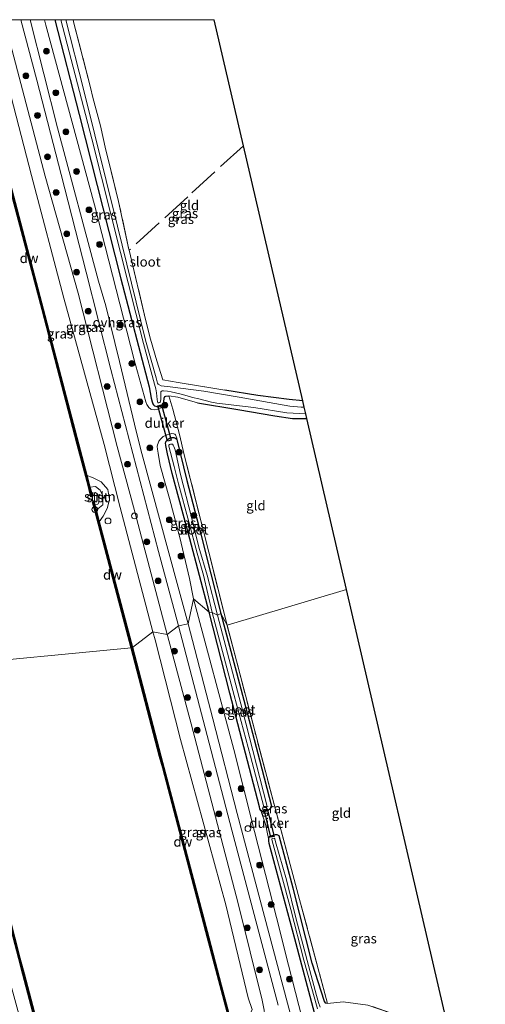
# Model space of a CAD drawing. Units: metres. Extents: x 239999 to 250004, y 472266 to 475000.
# Drawn here: x 241105 to 241225, y 474746 to 475000 of the extents above; entities that cross this region are included whole.
import ezdxf
from ezdxf.enums import TextEntityAlignment as Align

# ---------------------------------------------------------------- set-up
doc = ezdxf.new("R2010")
doc.units = ezdxf.units.M
doc.linetypes.add('IE-TERREINAFSCHEIDING', pattern=[10, 8, -2])
doc.layers.get('0').update_dxf_attribs({"lineweight": 25})
for name, color, linetype, lineweight in [('B-ME-AL-OVERIG-S-B1', 7, 'Continuous', 18), ('B-ME-GC-DAMWAND-GV-B6', 10, 'Continuous', 25), ('B-ME-GC-DAMWAND-L-B1', 10, 'Continuous', 25), ('B-ME-GR-BOOM-S-B1', 93, 'Continuous', 18), ('B-ME-GR-STRUIKEN-GV-B6', 93, 'Continuous', 18), ('B-ME-GW-INSTEEKWATERGANG-L-B1', 10, 'Continuous', 25), ('B-ME-GW-KRUINLIJN-L-B1', 93, 'Continuous', 18), ('B-ME-GW-TEENLIJN-L-B1', 93, 'Continuous', 18), ('B-ME-IE-GRASLAND-GV-B6', 93, 'Continuous', 18), ('B-ME-IE-GRONDWERKLIJN-GROND_INGERICHT-GV-B6', 253, 'Continuous', 18), ('B-ME-IE-HULPGEOMETRIE-L-B1', 53, 'Continuous', 18), ('B-ME-IE-INRICHTINGSELEMENT-S-B1', 253, 'Continuous', 18), ('B-ME-IE-TERREINAFSCHEIDING-RASTERHEKWERK-L-B1', 8, 'IE-TERREINAFSCHEIDING', 18), ('B-ME-KG-KADASTRAAL-OPNAMEDTMGRENS-L-B1', 10, 'Continuous', 25), ('B-ME-KW-DUIKER-GV-B6', 10, 'Continuous', 25), ('B-ME-OB-BEKLEDING-GV-B6', 253, 'Continuous', 18), ('B-ME-OB-WATERLIJN-L-B1', 133, 'OB-WATERLIJN', 18), ('B-ME-OG-WATER-GV-B6', 153, 'Continuous', 18), ('B-ME-VH-VERH_SOORT-ONVERHARD-GV-B6', 8, 'Continuous', 18), ('B-ME-VV-SCHEEPVAARTTEKENS-S-B1', 13, 'Continuous', 18)]:
    doc.layers.add(name, color=color, linetype=linetype, lineweight=lineweight)
doc.styles.add('NLCS-ISO', font='NLCS-ISO.TTF')
doc.linetypes.add('OB-WATERLIJN', pattern='A,10,[32,NLCS.SHX,S=2,R=0,X=0,Y=0],-12', length=22)

# ---------------------------------------------------------------- blocks, each defined once
blk = doc.blocks.new('dtb')
blk.add_circle((0, 0), 0.75)
blk = doc.blocks.new('boom')
blk.add_hatch(color=256).paths.add_polyline_path([(-0.75, 0, 1), (0.75, 0, 1)])
blk.add_circle((0, 0), 0.75)

msp = doc.modelspace()

# ---------------------------------------------------------------- linework, layer by layer
at = {"layer": 'B-ME-GC-DAMWAND-GV-B6'}
for points in [[(241091.4088, 475000, 10.458), (241092.6892, 474995.0232, 10.452), (241101.5214, 474961.3746, 10.5185), (241110.9938, 474925.3741, 10.5014), (241120.079, 474890.6957, 10.5068), (241122.2513, 474882.5482, 10.5023), (241123.0504, 474879.551, 10.5007), (241123.4948, 474877.8843, 10.053), (241123.685, 474877.1708, 10.053), (241123.2949, 474877.0668, 10.053), (241122.6605, 474879.6857, 10.053), (241119.7755, 474890.6154, 10.053), (241110.69, 474925.2943, 10.053), (241101.2177, 474961.2949, 10.053), (241092.3853, 474994.9442, 10.053), (241091.0846, 475000, 10.053), (241091.4088, 475000, 10.458)], [(241124.267, 474874.988, 10.053), (241124.6306, 474873.6035, 10.5051), (241124.7202, 474873.2593, 10.5079), (241125.4268, 474870.5867, 10.5074), (241133.9788, 474838.2389, 10.501), (241133.9863, 474838.2103, 10.156), (241133.6696, 474838.1798, 10.053), (241124.4504, 474872.9594, 10.053), (241123.6698, 474875.7358, 10.053), (241124.0412, 474875.8348, 10.053), (241124.267, 474874.988, 10.053)], [(241160.1842, 474739.0117, 10.471), (241160.3059, 474738.5608, 10.188), (241160.3386, 474738.43, 9.511), (241160.1168, 474738.0218, 10.053), (241159.9389, 474738.6945, 10.053), (241159.8833, 474738.9031, 10.053), (241156.5805, 474751.153, 10.053), (241153.3603, 474763.3878, 10.053), (241152.0195, 474768.698, 10.053), (241150.5692, 474773.9421, 10.053), (241146.6696, 474788.8193, 10.053), (241141.8156, 474807.2263, 10.053), (241141.0198, 474810.1795, 10.053), (241133.6751, 474838.1589, 10.053), (241133.6696, 474838.1798, 10.053), (241133.9863, 474838.2103, 10.156), (241141.3233, 474810.2603, 10.5211), (241142.1157, 474807.3194, 10.5183), (241153.664, 474763.4678, 10.4694), (241156.8841, 474751.2329, 10.4584), (241160.1842, 474739.0117, 10.471)], [(241112.1013, 474729.9173, 10.5134), (241105.745, 474754.0735, 10.5217), (241104.6944, 474758.076, 10.5064), (241104.7038, 474758.0794, 10.5064), (241101.8915, 474768.922, 10.5111), (241101.8175, 474769.2174, 10.053), (241101.7115, 474769.6408, 10.053), (241101.7653, 474769.723, 10.053), (241101.9176, 474770.0041, 10.053), (241102.1861, 474768.9971, 10.053), (241104.9981, 474758.1558, 10.053), (241106.0486, 474754.1534, 10.053), (241112.4049, 474729.9975, 10.053)]]:
    msp.add_polyline3d(points, dxfattribs=at)
at = {"layer": 'B-ME-GC-DAMWAND-L-B1'}
for points in [[(241091.2467, 475000, 10.458), (241092.5372, 474994.9837, 10.452), (241101.3695, 474961.3347, 10.5185), (241110.8419, 474925.3342, 10.5014), (241119.9273, 474890.6555, 10.5068), (241123.5246, 474877.1632, 10.4994)], [(241123.9065, 474875.7307, 10.4986), (241124.2653, 474874.3849, 10.4979), (241124.5517, 474873.2823, 10.508), (241133.8269, 474838.1989, 10.501), (241133.8279, 474838.195, 10.501)], [(241133.8279, 474838.195, 10.501), (241141.1716, 474810.2199, 10.5211), (241141.957, 474807.3048, 10.5184), (241146.8214, 474788.8592, 10.46), (241150.7208, 474773.9829, 10.4706), (241152.1713, 474768.7381, 10.4821), (241153.3978, 474763.8809, 10.4711), (241156.7323, 474751.193, 10.4584), (241160.0313, 474738.9424, 10.4584), (241160.217, 474738.2409, 10.1815)], [(241112.2531, 474729.9574, 10.5134), (241105.8968, 474754.1134, 10.5217), (241104.8462, 474758.1159, 10.5064), (241102.0339, 474768.9583, 10.5111), (241101.8272, 474769.7843, 10.5111)]]:
    msp.add_polyline3d(points, dxfattribs=at)
at = {"layer": 'B-ME-GR-STRUIKEN-GV-B6'}
msp.add_polyline3d([(241125.4268, 474870.5867, 10.5074), (241124.7202, 474873.2593, 10.5079), (241124.6306, 474873.6035, 10.5051), (241126.3874, 474874.9965, 10.5842), (241126.327, 474877.3479, 10.6242), (241125.7053, 474878.7541, 10.6626), (241124.4857, 474879.7593, 10.6148), (241123.0504, 474879.551, 10.5007), (241122.2513, 474882.5482, 10.5023), (241123.7244, 474882.0668, 10.8087), (241125.9762, 474880.9397, 10.7983), (241127.6398, 474878.9877, 10.8421), (241128.0986, 474876.329, 10.8448), (241127.5107, 474874.0213, 10.8085), (241126.431, 474872.0698, 10.7323), (241125.4268, 474870.5867, 10.5074)], dxfattribs=at)
at = {"layer": 'B-ME-GW-INSTEEKWATERGANG-L-B1'}
for points in [[(241114.0203, 475000, 10.8301), (241120.2877, 474975.5847, 10.841), (241131.0145, 474933.2712, 10.8156), (241138.3066, 474905.4168, 10.8757), (241138.8382, 474902.5071, 10.9473), (241139.1185, 474901.5259, 10.9352), (241139.2827, 474901.0483, 10.9292), (241139.4056, 474900.7966, 10.9279), (241139.6471, 474900.5193, 10.9279), (241140.0069, 474900.383, 10.9267), (241140.474, 474900.2878, 10.9255), (241140.8112, 474900.2886, 10.9267), (241141.1631, 474900.3525, 10.9255), (241141.8071, 474900.6357, 10.9207), (241141.9512, 474900.8398, 10.9062), (241142.0247, 474901.0809, 10.8929), (241142.0867, 474901.496, 10.888), (241142.188, 474902.4745, 10.8215), (241142.3612, 474902.8937, 10.8021), (241142.5833, 474902.9683, 10.8021), (241143.3673, 474903.089, 10.8164)], [(241177.903, 474901.812, 10.842), (241174.381, 474902.119, 10.812), (241166.331, 474903.172, 10.778), (241157.781, 474904.543, 10.799)], [(241150.7383, 474901.3061, 10.7774), (241161.186, 474899.592, 10.807), (241170.671, 474897.924, 10.82), (241175.256, 474897.253, 10.824), (241178.97, 474897.214, 10.811)], [(241153.757, 474847.316, 10.699), (241148.7896, 474866.2181, 10.692), (241144.2139, 474883.0493, 10.692), (241143.0633, 474888.1548, 10.6788), (241142.5812, 474890.2815, 10.6656), (241142.5355, 474890.9491, 10.6986), (241142.5754, 474891.1362, 10.7217), (241142.7062, 474891.3942, 10.7316), (241143.0286, 474891.7841, 10.7448), (241143.2909, 474892.002, 10.7861), (241143.5583, 474892.1593, 10.7993), (241143.846, 474892.2711, 10.8026), (241144.1591, 474892.3477, 10.7993), (241144.6442, 474892.3539, 10.8042), (241144.9274, 474892.2536, 10.7993), (241145.1805, 474892.0773, 10.8026), (241145.4086, 474891.8, 10.7877), (241145.5637, 474891.4619, 10.7688), (241148.0629, 474881.3058, 10.6413), (241151.6319, 474867.4092, 10.687), (241156.825, 474846.962, 10.575)], [(241156.825, 474846.962, 10.575), (241162.755, 474824.63, 10.621), (241166.75, 474809.292, 10.687), (241169.863, 474797.3614, 10.765), (241169.537, 474796.6591, 10.778), (241168.9553, 474796.2103, 10.807), (241168.2239, 474795.9791, 10.815), (241167.5738, 474796.0218, 10.79), (241167.0681, 474796.2413, 10.782), (241166.8824, 474796.68, 10.79), (241166.7742, 474797.2118, 10.783), (241159.105, 474826.494, 10.786), (241153.757, 474847.316, 10.699)], [(241184.3109, 474746.513, 10.774), (241183.8515, 474746.6147, 10.7275), (241183.4842, 474747.0503, 10.679), (241180.315, 474756.891, 10.728), (241175.432, 474776.201, 10.836), (241171.836, 474789.718, 10.819), (241171.328, 474789.953, 10.819), (241170.799, 474789.93, 10.823), (241169.306, 474789.552, 10.832), (241169.048, 474789.027, 10.832), (241169.043, 474788.339, 10.827), (241169.135, 474787.855, 10.811), (241175.804, 474763.259, 10.798), (241180.863, 474744.168, 10.794)]]:
    msp.add_polyline3d(points, dxfattribs=at)
at = {"layer": 'B-ME-GW-KRUINLIJN-L-B1'}
for points in [[(241100.9223, 475000, 11.8939), (241101.2097, 474998.9076, 11.8905), (241111.5409, 474959.6585, 11.9418), (241119.9877, 474929.5548, 12.0482), (241130.0435, 474890.0279, 12.0147), (241134.248, 474874.4776, 12.1075), (241142.9321, 474841.6031, 11.9328)], [(241141.9512, 474900.8398, 10.9062), (241141.8917, 474900.5235, 11.0408), (241141.5701, 474900.1855, 11.1195), (241141.3261, 474899.9552, 11.186), (241140.7562, 474899.6574, 11.2586), (241139.8118, 474899.4661, 11.3554), (241139.0334, 474899.542, 11.5321), (241138.7478, 474899.6599, 11.5732), (241138.1946, 474900.1106, 11.6531), (241137.7221, 474900.8654, 11.7221), (241137.4908, 474901.5244, 11.7862), (241134.4284, 474912.3957, 11.9246), (241124.2196, 474952.2686, 11.831), (241111.6837, 474998.6299, 11.8928), (241111.32, 475000, 11.8948)], [(241145.5637, 474891.4619, 10.7688), (241145.4262, 474892.1885, 10.9461), (241145.2276, 474892.8406, 11.0491), (241145.1176, 474893.0242, 11.1092), (241144.942, 474893.1902, 11.1492), (241144.7141, 474893.2816, 11.195), (241144.1359, 474893.3415, 11.205), (241142.9637, 474893.0365, 11.2951), (241141.9657, 474892.5655, 11.4481), (241141.3321, 474891.964, 11.6097), (241140.8256, 474891.3715, 11.6383), (241140.5946, 474890.9243, 11.7098), (241140.473, 474890.4904, 11.7369), (241140.4172, 474890.0261, 11.7326), (241140.4934, 474889.3125, 11.7498), (241140.6097, 474888.3143, 11.7841), (241141.1693, 474885.1188, 11.7612), (241143.5197, 474876.6419, 11.8327), (241146.233, 474866.5981, 11.8513), (241148.6981, 474856.0019, 11.9128), (241149.732, 474850.757, 11.932)], [(241123.0504, 474879.551, 10.5007), (241124.4857, 474879.7593, 10.6148), (241125.7053, 474878.7541, 10.6626), (241126.327, 474877.3479, 10.6242), (241126.3874, 474874.9965, 10.5842), (241124.6306, 474873.6035, 10.5051)], [(241149.732, 474850.757, 11.932), (241160.143, 474811.938, 11.977), (241165.503, 474790.816, 11.982), (241171.175, 474768.681, 11.977), (241174.194, 474756.411, 12.048), (241180.454, 474732.246, 11.944), (241189.122, 474699.472, 12.023), (241197.124, 474669.007, 12.172), (241204.754, 474639.688, 12.147), (241209.712, 474621.686, 12.118), (241213.689, 474607.225, 12.011), (241218.148, 474589.871, 11.87), (241220.4417, 474581.3051, 11.8368), (241222.161, 474574.884, 11.812), (241224.1461, 474568.3703, 11.8549), (241224.9015, 474565.9344, 11.832), (241224.9775, 474565.3519, 11.8397), (241224.7552, 474564.5336, 11.9847), (241223.1886, 474563.9688, 12.2197), (241220.1677, 474563.6855, 12.6647), (241216.1206, 474563.0442, 12.8347), (241215.3053, 474562.7431, 12.7047), (241214.9419, 474562.2622, 12.4447), (241215.2428, 474561.1446, 12.227)], [(241142.9321, 474841.6031, 11.9328), (241142.9973, 474841.3563, 12.0659), (241149.1551, 474818.5813, 12.092), (241161.2337, 474772.2659, 11.9763), (241167.4849, 474747.3888, 12.0075), (241168.0036, 474744.7928, 11.9155), (241168.1079, 474743.0415, 11.8555), (241166.877, 474741.7163, 11.4876), (241164.8886, 474739.8657, 11.4518), (241162.4787, 474739.2713, 11.2924)]]:
    msp.add_polyline3d(points, dxfattribs=at)
at = {"layer": 'B-ME-GW-TEENLIJN-L-B1'}
for points in [[(241139.2792, 474842.2887, 10.8794), (241130.8444, 474874.2865, 10.8627), (241126.702, 474890.5575, 10.9243), (241116.3292, 474928.278, 10.739), (241107.964, 474959.818, 10.8241), (241097.9665, 474998.0712, 10.7388), (241097.4782, 475000, 10.7409)], [(241160.9669, 474739.229, 10.5038), (241161.0468, 474739.8797, 10.6039), (241161.4187, 474740.8035, 10.6897), (241162.3298, 474741.3546, 10.7587), (241162.9564, 474742.1012, 10.7901), (241164.1263, 474743.3286, 10.9062), (241164.8683, 474744.942, 10.8761), (241163.8244, 474747.955, 10.7575), (241158.1182, 474771.912, 10.9671), (241146.3663, 474814.5323, 11.1299), (241139.8284, 474840.2052, 10.8058), (241139.2792, 474842.2887, 10.8794)], [(241169.048, 474789.027, 10.832), (241168.289, 474792.718, 11.001), (241167.0681, 474796.2413, 10.782)]]:
    msp.add_polyline3d(points, dxfattribs=at)
at = {"layer": 'B-ME-IE-GRASLAND-GV-B6'}
for points in [[(241097.4782, 475000, 10.7409), (241097.9665, 474998.0712, 10.7388), (241107.964, 474959.818, 10.8241), (241116.3292, 474928.278, 10.739), (241126.702, 474890.5575, 10.9243), (241130.8444, 474874.2865, 10.8627), (241139.2792, 474842.2887, 10.8794), (241133.9863, 474838.2103, 10.156), (241133.9788, 474838.2389, 10.501), (241125.4268, 474870.5867, 10.5074), (241126.431, 474872.0698, 10.7323), (241127.5107, 474874.0213, 10.8085), (241128.0986, 474876.329, 10.8448), (241127.6398, 474878.9877, 10.8421), (241125.9762, 474880.9397, 10.7983), (241123.7244, 474882.0668, 10.8087), (241122.2513, 474882.5482, 10.5023), (241120.079, 474890.6957, 10.5068), (241110.9938, 474925.3741, 10.5014), (241101.5214, 474961.3746, 10.5185), (241092.6892, 474995.0232, 10.452), (241091.4088, 475000, 10.458), (241097.4782, 475000, 10.7409)], [(241100.9223, 475000, 11.8939), (241101.2097, 474998.9076, 11.8905), (241111.5409, 474959.6585, 11.9418), (241119.9877, 474929.5548, 12.0482), (241130.0435, 474890.0279, 12.0147), (241134.248, 474874.4776, 12.1075), (241142.9321, 474841.6031, 11.9328), (241139.2792, 474842.2887, 10.8794), (241130.8444, 474874.2865, 10.8627), (241126.702, 474890.5575, 10.9243), (241116.3292, 474928.278, 10.739), (241107.964, 474959.818, 10.8241), (241097.9665, 474998.0712, 10.7388), (241097.4782, 475000, 10.7409), (241100.9223, 475000, 11.8939)], [(241105.2544, 475000, 12.1057), (241109.3223, 474984.3966, 12.0902), (241115.6636, 474960.0723, 12.0661), (241122.0636, 474934.9504, 12.0425), (241128.4636, 474909.8285, 12.019), (241140.715, 474862.9347, 12.089), (241145.883, 474843.841, 12.0171), (241142.9321, 474841.6031, 11.9328), (241134.248, 474874.4776, 12.1075), (241130.0435, 474890.0279, 12.0147), (241119.9877, 474929.5548, 12.0482), (241111.5409, 474959.6585, 11.9418), (241101.2097, 474998.9076, 11.8905), (241100.9223, 475000, 11.8939), (241105.2544, 475000, 12.1057)], [(241111.32, 475000, 11.8948), (241111.6837, 474998.6299, 11.8928), (241124.2196, 474952.2686, 11.831), (241134.4284, 474912.3957, 11.9246), (241137.4908, 474901.5244, 11.7862), (241137.7221, 474900.8654, 11.7221), (241138.1946, 474900.1106, 11.6531), (241138.7478, 474899.6599, 11.5732), (241139.0334, 474899.542, 11.5321), (241139.8118, 474899.4661, 11.3554), (241140.7562, 474899.6574, 11.2586), (241141.3261, 474899.9552, 11.186), (241141.5701, 474900.1855, 11.1195), (241141.8917, 474900.5235, 11.0408), (241141.9512, 474900.8398, 10.9062), (241142.0247, 474901.0809, 10.8929), (241142.0867, 474901.496, 10.888), (241142.188, 474902.4745, 10.8215), (241142.3612, 474902.8937, 10.8021), (241142.5833, 474902.9683, 10.8021), (241143.3673, 474903.089, 10.8164), (241144.3817, 474899.6852, 10.9778), (241146.223, 474892.755, 10.9699), (241147.2896, 474888.1942, 10.719), (241153.6547, 474862.826, 10.6887), (241158.4148, 474844.0045, 10.6831), (241156.825, 474846.962, 10.575), (241151.6319, 474867.4092, 10.687), (241148.0629, 474881.3058, 10.6413), (241145.5637, 474891.4619, 10.7688), (241145.4262, 474892.1885, 10.9461), (241145.2276, 474892.8406, 11.0491), (241145.1176, 474893.0242, 11.1092), (241144.942, 474893.1902, 11.1492), (241144.7141, 474893.2816, 11.195), (241144.1359, 474893.3415, 11.205), (241142.9637, 474893.0365, 11.2951), (241141.9657, 474892.5655, 11.4481), (241141.3321, 474891.964, 11.6097), (241140.8256, 474891.3715, 11.6383), (241140.5946, 474890.9243, 11.7098), (241140.473, 474890.4904, 11.7369), (241140.4172, 474890.0261, 11.7326), (241140.4934, 474889.3125, 11.7498), (241140.6097, 474888.3143, 11.7841), (241141.1693, 474885.1188, 11.7612), (241143.5197, 474876.6419, 11.8327), (241146.233, 474866.5981, 11.8513), (241148.6981, 474856.0019, 11.9128), (241149.732, 474850.757, 11.932), (241148.3567, 474844.2928, 12.0171), (241145.8089, 474853.7803, 12.0154), (241136.3879, 474888.2191, 12.032), (241135.0773, 474893.6056, 12.0137), (241130.6815, 474911.8976, 12.011), (241127.1072, 474926.2348, 12.0117), (241125.2456, 474932.647, 12.012), (241114.7135, 474972.123, 12.0619), (241107.6162, 475000, 12.0755), (241111.32, 475000, 11.8948)], [(241114.0203, 475000, 10.8301), (241120.2877, 474975.5847, 10.841), (241131.0145, 474933.2712, 10.8156), (241138.3066, 474905.4168, 10.8757), (241138.8382, 474902.5071, 10.9473), (241139.1185, 474901.5259, 10.9352), (241139.2827, 474901.0483, 10.9292), (241139.4056, 474900.7966, 10.9279), (241139.6471, 474900.5193, 10.9279), (241140.0069, 474900.383, 10.9267), (241140.474, 474900.2878, 10.9255), (241140.8112, 474900.2886, 10.9267), (241141.1631, 474900.3525, 10.9255), (241141.8071, 474900.6357, 10.9207), (241141.9512, 474900.8398, 10.9062), (241141.8917, 474900.5235, 11.0408), (241141.5701, 474900.1855, 11.1195), (241141.3261, 474899.9552, 11.186), (241140.7562, 474899.6574, 11.2586), (241139.8118, 474899.4661, 11.3554), (241139.0334, 474899.542, 11.5321), (241138.7478, 474899.6599, 11.5732), (241138.1946, 474900.1106, 11.6531), (241137.7221, 474900.8654, 11.7221), (241137.4908, 474901.5244, 11.7862), (241134.4284, 474912.3957, 11.9246), (241124.2196, 474952.2686, 11.831), (241111.6837, 474998.6299, 11.8928), (241111.32, 475000, 11.8948), (241114.0203, 475000, 10.8301)], [(241115.5691, 475000, 9.47), (241123.574, 474969.2931, 9.47), (241130.9486, 474939.9925, 9.47), (241136.8894, 474916.5755, 9.59), (241139.6487, 474906.0569, 9.59), (241140.0052, 474904.9006, 9.59), (241140.1744, 474903.8854, 9.59), (241140.4061, 474902.1225, 9.59), (241140.4984, 474901.5871, 9.59), (241140.5444, 474901.3497, 9.59), (241140.6255, 474901.264, 9.59), (241140.8124, 474901.2644, 9.59), (241141.0548, 474901.3307, 9.59), (241141.1757, 474901.4927, 9.59), (241141.2662, 474901.69, 9.59), (241141.2955, 474902.1095, 9.59), (241141.3411, 474904.1358, 9.59), (241141.4973, 474904.308, 9.59), (241141.6943, 474904.3337, 9.59), (241141.9923, 474904.385, 9.59), (241143.0311, 474904.2649, 9.59), (241143.9926, 474904.1109, 9.59), (241146.5361, 474903.5057, 9.59), (241148.7107, 474902.8801, 9.59), (241149.5042, 474902.6836, 9.59), (241151.0783, 474902.2936, 9.59), (241154.3742, 474901.4642, 9.59), (241155.7846, 474901.1948, 9.59), (241165.294, 474900.083, 10.079), (241173.782, 474898.675, 10.079), (241178.681, 474898.459, 10.079), (241178.97, 474897.214, 10.811), (241175.256, 474897.253, 10.824), (241170.671, 474897.924, 10.82), (241161.186, 474899.592, 10.807), (241150.7383, 474901.3061, 10.7774), (241145.708, 474902.755, 10.87), (241143.3673, 474903.089, 10.8164), (241142.5833, 474902.9683, 10.8021), (241142.3612, 474902.8937, 10.8021), (241142.188, 474902.4745, 10.8215), (241142.0867, 474901.496, 10.888), (241142.0247, 474901.0809, 10.8929), (241141.9512, 474900.8398, 10.9062), (241141.8071, 474900.6357, 10.9207), (241141.1631, 474900.3525, 10.9255), (241140.8112, 474900.2886, 10.9267), (241140.474, 474900.2878, 10.9255), (241140.0069, 474900.383, 10.9267), (241139.6471, 474900.5193, 10.9279), (241139.4056, 474900.7966, 10.9279), (241139.2827, 474901.0483, 10.9292), (241139.1185, 474901.5259, 10.9352), (241138.8382, 474902.5071, 10.9473), (241138.3066, 474905.4168, 10.8757), (241131.0145, 474933.2712, 10.8156), (241120.2877, 474975.5847, 10.841), (241114.0203, 475000, 10.8301), (241115.5691, 475000, 9.47)], [(241118.7348, 475000, 10.6301), (241118.925, 474999.088, 10.625), (241123.1812, 474982.5056, 10.6469), (241123.809, 474979.9774, 10.9134), (241125.7584, 474972.6132, 11.0153), (241127.1745, 474966.3852, 11.0506), (241128.4531, 474961.2786, 10.9452), (241130.4348, 474953.1555, 10.7164), (241133.1142, 474940.7958, 10.7356), (241133.1567, 474940.6158, 10.7358), (241137.371, 474922.786, 10.75), (241138.6863, 474917.7031, 10.7416), (241140.3, 474912.0877, 10.7181), (241141.8301, 474907.2017, 10.7788), (241145.7521, 474906.5609, 10.8584), (241154.6911, 474905.0542, 10.7154), (241157.781, 474904.543, 10.799), (241166.331, 474903.172, 10.778), (241174.381, 474902.119, 10.812), (241177.903, 474901.812, 10.842), (241178.279, 474900.192, 10.079), (241177.526, 474900.18, 10.079), (241174.584, 474900.419, 10.079), (241161.549, 474902.764, 10.079), (241152.3688, 474904.3205, 9.603), (241143.6902, 474905.3958, 9.603), (241141.4309, 474905.643, 9.603), (241140.6314, 474906.0907, 9.603), (241140.5044, 474906.3734, 9.603), (241140.0766, 474907.7518, 9.603), (241137.385, 474917.447, 9.5864), (241130.157, 474946.768, 9.47), (241121.358, 474982.14, 9.47), (241116.8216, 475000, 9.47), (241118.7348, 475000, 10.6301)], [(241145.2276, 474892.8406, 11.0491), (241145.4262, 474892.1885, 10.9461), (241145.5637, 474891.4619, 10.7688), (241145.4086, 474891.8, 10.7877), (241145.1805, 474892.0773, 10.8026), (241144.9274, 474892.2536, 10.7993), (241144.6442, 474892.3539, 10.8042), (241144.1591, 474892.3477, 10.7993), (241143.846, 474892.2711, 10.8026), (241143.5583, 474892.1593, 10.7993), (241143.2909, 474892.002, 10.7861), (241143.0286, 474891.7841, 10.7448), (241142.7062, 474891.3942, 10.7316), (241142.5754, 474891.1362, 10.7217), (241142.5355, 474890.9491, 10.6986), (241142.5812, 474890.2815, 10.6656), (241143.0633, 474888.1548, 10.6788), (241144.2139, 474883.0493, 10.692), (241148.7896, 474866.2181, 10.692), (241153.757, 474847.316, 10.699), (241149.732, 474850.757, 11.932), (241148.6981, 474856.0019, 11.9128), (241146.233, 474866.5981, 11.8513), (241143.5197, 474876.6419, 11.8327), (241141.1693, 474885.1188, 11.7612), (241140.6097, 474888.3143, 11.7841), (241140.4934, 474889.3125, 11.7498), (241140.4172, 474890.0261, 11.7326), (241140.473, 474890.4904, 11.7369), (241140.5946, 474890.9243, 11.7098), (241140.8256, 474891.3715, 11.6383), (241141.3321, 474891.964, 11.6097), (241141.9657, 474892.5655, 11.4481), (241142.9637, 474893.0365, 11.2951), (241144.1359, 474893.3415, 11.205), (241144.7141, 474893.2816, 11.195), (241144.942, 474893.1902, 11.1492), (241145.1176, 474893.0242, 11.1092), (241145.2276, 474892.8406, 11.0491)], [(241145.5637, 474891.4619, 10.7688), (241148.0629, 474881.3058, 10.6413), (241151.6319, 474867.4092, 10.687), (241156.825, 474846.962, 10.575), (241155.957, 474846.527, 10.112), (241153.2665, 474856.8829, 10.112), (241151.1099, 474864.0738, 10.112), (241149.2682, 474871.7987, 10.114), (241146.3915, 474882.8214, 10.114), (241144.9753, 474889.1969, 10.114), (241144.6519, 474890.0146, 10.114), (241144.5359, 474890.3297, 10.114), (241144.3049, 474890.5898, 10.114), (241144.0986, 474890.6379, 10.114), (241143.8318, 474890.6372, 10.114), (241143.5168, 474890.5273, 10.114), (241143.3958, 474890.3997, 10.114), (241143.3904, 474890.1389, 10.114), (241144.7553, 474884.8912, 10.114), (241145.9061, 474880.4312, 10.114), (241148.5617, 474870.5964, 10.114), (241150.7219, 474862.5007, 10.112), (241152.3324, 474856.8865, 10.112), (241154.586, 474847.271, 10.112), (241153.757, 474847.316, 10.699), (241148.7896, 474866.2181, 10.692), (241144.2139, 474883.0493, 10.692), (241143.0633, 474888.1548, 10.6788), (241142.5812, 474890.2815, 10.6656), (241142.5355, 474890.9491, 10.6986), (241142.5754, 474891.1362, 10.7217), (241142.7062, 474891.3942, 10.7316), (241143.0286, 474891.7841, 10.7448), (241143.2909, 474892.002, 10.7861), (241143.5583, 474892.1593, 10.7993), (241143.846, 474892.2711, 10.8026), (241144.1591, 474892.3477, 10.7993), (241144.6442, 474892.3539, 10.8042), (241144.9274, 474892.2536, 10.7993), (241145.1805, 474892.0773, 10.8026), (241145.4086, 474891.8, 10.7877), (241145.5637, 474891.4619, 10.7688)], [(241175.1092, 474742.3895, 12.0838), (241168.0746, 474768.9241, 12.0666), (241161.04, 474795.4588, 12.0494), (241154.6983, 474819.8758, 12.0332), (241148.3567, 474844.2928, 12.0171), (241149.732, 474850.757, 11.932), (241160.143, 474811.938, 11.977), (241165.503, 474790.816, 11.982), (241171.175, 474768.681, 11.977), (241174.194, 474756.411, 12.048), (241180.454, 474732.246, 11.944)], [(241180.454, 474732.246, 11.944), (241174.194, 474756.411, 12.048), (241171.175, 474768.681, 11.977), (241165.503, 474790.816, 11.982), (241160.143, 474811.938, 11.977), (241149.732, 474850.757, 11.932), (241153.757, 474847.316, 10.699), (241159.105, 474826.494, 10.786), (241166.7742, 474797.2118, 10.783), (241166.8824, 474796.68, 10.79), (241167.0681, 474796.2413, 10.782), (241168.289, 474792.718, 11.001), (241169.048, 474789.027, 10.832), (241169.043, 474788.339, 10.827), (241169.135, 474787.855, 10.811), (241175.804, 474763.259, 10.798), (241180.863, 474744.168, 10.794)], [(241167.854, 474797.203, 10.112), (241168.143, 474797.024, 10.112), (241168.403, 474797.025, 10.112), (241168.605, 474797.175, 10.112), (241168.618, 474797.479, 10.112), (241168.609, 474797.582, 10.112), (241162.3685, 474822.0649, 10.112), (241155.957, 474846.527, 10.112), (241156.825, 474846.962, 10.575), (241162.755, 474824.63, 10.621), (241166.75, 474809.292, 10.687), (241169.863, 474797.3614, 10.765), (241169.537, 474796.6591, 10.778), (241168.9553, 474796.2103, 10.807), (241168.2239, 474795.9791, 10.815), (241167.5738, 474796.0218, 10.79), (241167.0681, 474796.2413, 10.782), (241166.8824, 474796.68, 10.79), (241166.7742, 474797.2118, 10.783), (241159.105, 474826.494, 10.786), (241153.757, 474847.316, 10.699), (241154.586, 474847.271, 10.112), (241160.224, 474825.906, 10.112), (241164.4001, 474810.2356, 10.112), (241167.854, 474797.203, 10.112)], [(241170.9212, 474796.5158, 10.823), (241177.0594, 474773.3448, 10.852), (241184.3109, 474746.513, 10.774), (241183.8515, 474746.6147, 10.7275), (241183.4842, 474747.0503, 10.679), (241180.315, 474756.891, 10.728), (241175.432, 474776.201, 10.836), (241171.836, 474789.718, 10.819), (241171.328, 474789.953, 10.819), (241170.799, 474789.93, 10.823), (241169.306, 474789.552, 10.832), (241169.048, 474789.027, 10.832), (241168.289, 474792.718, 11.001), (241167.0681, 474796.2413, 10.782), (241167.5738, 474796.0218, 10.79), (241168.2239, 474795.9791, 10.815), (241168.9553, 474796.2103, 10.807), (241169.537, 474796.6591, 10.778), (241169.863, 474797.3614, 10.765), (241166.75, 474809.292, 10.687), (241162.755, 474824.63, 10.621), (241156.825, 474846.962, 10.575), (241158.4148, 474844.0045, 10.6831), (241165.5186, 474816.7515, 10.604), (241170.9212, 474796.5158, 10.823)], [(241168.0036, 474744.7928, 11.9155), (241167.4849, 474747.3888, 12.0075), (241161.2337, 474772.2659, 11.9763), (241149.1551, 474818.5813, 12.092), (241142.9973, 474841.3563, 12.0659), (241142.9321, 474841.6031, 11.9328), (241145.883, 474843.841, 12.0171), (241152.7522, 474817.4984, 12.04), (241159.6214, 474791.1558, 12.063), (241171.5359, 474746.09, 12.0898)], [(241139.2792, 474842.2887, 10.8794), (241139.8284, 474840.2052, 10.8058), (241146.3663, 474814.5323, 11.1299), (241158.1182, 474771.912, 10.9671), (241163.8244, 474747.955, 10.7575), (241164.8683, 474744.942, 10.8761), (241164.1263, 474743.3286, 10.9062), (241162.9564, 474742.1012, 10.7901), (241162.3298, 474741.3546, 10.7587), (241161.4187, 474740.8035, 10.6897), (241161.0468, 474739.8797, 10.6039), (241160.9669, 474739.229, 10.5038), (241160.1842, 474739.0117, 10.471), (241156.8841, 474751.2329, 10.4584), (241153.664, 474763.4678, 10.4694), (241142.1157, 474807.3194, 10.5183), (241141.3233, 474810.2603, 10.5211), (241133.9863, 474838.2103, 10.156), (241139.2792, 474842.2887, 10.8794)], [(241142.9321, 474841.6031, 11.9328), (241142.9973, 474841.3563, 12.0659), (241149.1551, 474818.5813, 12.092), (241161.2337, 474772.2659, 11.9763), (241167.4849, 474747.3888, 12.0075), (241168.0036, 474744.7928, 11.9155), (241168.1079, 474743.0415, 11.8555), (241166.877, 474741.7163, 11.4876), (241164.8886, 474739.8657, 11.4518), (241162.4787, 474739.2713, 11.2924), (241161.0516, 474738.9045, 10.5157), (241160.9669, 474739.229, 10.5038), (241161.0468, 474739.8797, 10.6039), (241161.4187, 474740.8035, 10.6897), (241162.3298, 474741.3546, 10.7587), (241162.9564, 474742.1012, 10.7901), (241164.1263, 474743.3286, 10.9062), (241164.8683, 474744.942, 10.8761), (241163.8244, 474747.955, 10.7575), (241158.1182, 474771.912, 10.9671), (241146.3663, 474814.5323, 11.1299), (241139.8284, 474840.2052, 10.8058), (241139.2792, 474842.2887, 10.8794), (241142.9321, 474841.6031, 11.9328)], [(241180.863, 474744.168, 10.794), (241175.804, 474763.259, 10.798), (241169.135, 474787.855, 10.811), (241169.043, 474788.339, 10.827), (241169.048, 474789.027, 10.832), (241169.306, 474789.552, 10.832), (241170.799, 474789.93, 10.823), (241171.328, 474789.953, 10.819), (241171.836, 474789.718, 10.819)], [(241171.836, 474789.718, 10.819), (241175.432, 474776.201, 10.836), (241180.315, 474756.891, 10.728), (241183.4842, 474747.0503, 10.679), (241183.8515, 474746.6147, 10.7275), (241184.3109, 474746.513, 10.774), (241188.323, 474746.9058, 10.7794), (241194.716, 474746.108, 10.923)], [(241182.4085, 474745.5681, 10.112), (241182.0104, 474746.7937, 10.112), (241181.42, 474748.546, 10.112), (241176.249, 474768.253, 10.112), (241173.727, 474778.374, 10.112), (241170.9214, 474788.1506, 10.112), (241170.6724, 474788.9072, 10.112), (241170.52, 474789.075, 10.112), (241170.104, 474789.053, 10.112), (241169.979, 474788.949, 10.112), (241169.962, 474788.745, 10.112), (241170.005, 474788.48, 10.112), (241170.021, 474788.382, 10.112), (241174.8764, 474770.7004, 10.112), (241178.2279, 474757.6911, 10.112), (241181.0509, 474747.5933, 10.112), (241181.7212, 474745.1394, 10.112)], [(241108.6323, 474729.3133, 11.1753), (241102.0003, 474753.8294, 11.1384), (241101.4502, 474756.878, 11.0545), (241100.7871, 474769.2026, 11.0545), (241101.6935, 474769.4295, 10.5111), (241101.6401, 474769.6914, 9.5439), (241101.7653, 474769.723, 10.053), (241101.7115, 474769.6408, 10.053), (241101.8175, 474769.2174, 10.053), (241101.8915, 474768.922, 10.5111), (241104.7038, 474758.0794, 10.5064), (241104.6944, 474758.076, 10.5064), (241105.745, 474754.0735, 10.5217), (241112.1013, 474729.9173, 10.5134)]]:
    msp.add_polyline3d(points, dxfattribs=at)
at = {"layer": 'B-ME-IE-GRONDWERKLIJN-GROND_INGERICHT-GV-B6'}
for points in [[(241155.1084, 475000, 11.2967), (241162.645, 474967.536, 11.528), (241177.903, 474901.812, 10.842), (241174.381, 474902.119, 10.812), (241166.331, 474903.172, 10.778), (241157.781, 474904.543, 10.799), (241154.6911, 474905.0542, 10.7154), (241145.7521, 474906.5609, 10.8584), (241141.8301, 474907.2017, 10.7788), (241140.3, 474912.0877, 10.7181), (241138.6863, 474917.7031, 10.7416), (241137.371, 474922.786, 10.75), (241133.1567, 474940.6158, 10.7358), (241133.1142, 474940.7958, 10.7356), (241130.4348, 474953.1555, 10.7164), (241128.4531, 474961.2786, 10.9452), (241127.1745, 474966.3852, 11.0506), (241125.7584, 474972.6132, 11.0153), (241123.809, 474979.9774, 10.9134), (241123.1812, 474982.5056, 10.6469), (241118.925, 474999.088, 10.625), (241118.7348, 475000, 10.6301), (241155.1084, 475000, 11.2967)], [(241189.183, 474853.223, 10.691), (241158.4148, 474844.0045, 10.6831), (241153.6547, 474862.826, 10.6887), (241147.2896, 474888.1942, 10.719), (241146.223, 474892.755, 10.9699), (241144.3817, 474899.6852, 10.9778), (241143.3673, 474903.089, 10.8164), (241145.708, 474902.755, 10.87), (241150.7383, 474901.3061, 10.7774), (241161.186, 474899.592, 10.807), (241170.671, 474897.924, 10.82), (241175.256, 474897.253, 10.824), (241178.97, 474897.214, 10.811), (241189.183, 474853.223, 10.691)], [(241189.183, 474853.223, 10.691), (241215.594, 474739.454, 10.971), (241216.053, 474738.925, 10.999), (241203.466, 474743.091, 10.981), (241194.716, 474746.108, 10.923), (241188.323, 474746.9058, 10.7794), (241184.3109, 474746.513, 10.774), (241177.0594, 474773.3448, 10.852), (241170.9212, 474796.5158, 10.823), (241165.5186, 474816.7515, 10.604), (241158.4148, 474844.0045, 10.6831), (241189.183, 474853.223, 10.691)]]:
    msp.add_polyline3d(points, dxfattribs=at)
at = {"layer": 'B-ME-IE-HULPGEOMETRIE-L-B1'}
msp.add_polyline3d([(240994.964, 474811.074, 10.765), (241066.556, 474825.757, 12.279), (241069.437, 474829.652, 12.586), (241072.908, 474830.341, 12.453), (241075.9866, 474831.6979, 12.3071), (241077.2432, 474831.7089, 12.2852), (241078.8137, 474832.5739, 11.949), (241081.5681, 474832.3884, 10.963), (241084.8726, 474833.4786, 10.156), (241085.1892, 474833.5091, 10.053), (241133.6696, 474838.1798, 10.053), (241133.9865, 474838.2096, 10.156), (241139.2792, 474842.2887, 10.879), (241142.9321, 474841.6031, 11.9332), (241145.883, 474843.841, 12.0171), (241148.3567, 474844.2928, 12.0171), (241149.732, 474850.757, 11.932), (241153.757, 474847.316, 10.699), (241154.586, 474847.271, 10.112), (241155.957, 474846.527, 10.112), (241156.825, 474846.962, 10.575), (241158.4148, 474844.0045, 10.6831), (241189.183, 474853.223, 10.691)], dxfattribs=at)
at = {"layer": 'B-ME-IE-TERREINAFSCHEIDING-RASTERHEKWERK-L-B1'}
for points in [[(241157.781, 474904.543, 10.799), (241154.6911, 474905.0542, 10.7154), (241145.7521, 474906.5609, 10.8584), (241141.8301, 474907.2017, 10.7788), (241140.3, 474912.0877, 10.7181), (241138.6863, 474917.7031, 10.7416), (241137.371, 474922.786, 10.75), (241133.1567, 474940.6158, 10.7358), (241133.1142, 474940.7958, 10.7356), (241130.4348, 474953.1555, 10.7164), (241128.4531, 474961.2786, 10.9452), (241127.1745, 474966.3852, 11.0506), (241125.7584, 474972.6132, 11.0153), (241123.809, 474979.9774, 10.9134), (241123.1812, 474982.5056, 10.6469), (241118.925, 474999.088, 10.625), (241118.7348, 475000, 10.6301)], [(241162.645, 474967.536, 11.528), (241148.24, 474954.377, 11.296), (241133.1567, 474940.6158, 10.7358)], [(241158.4148, 474844.0045, 10.6831), (241153.6547, 474862.826, 10.6887), (241147.2896, 474888.1942, 10.719), (241146.223, 474892.755, 10.9699), (241144.3817, 474899.6852, 10.9778), (241143.3673, 474903.089, 10.8164)], [(241150.7383, 474901.3061, 10.7774), (241145.708, 474902.755, 10.87), (241143.3673, 474903.089, 10.8164)], [(241184.3109, 474746.513, 10.774), (241177.0594, 474773.3448, 10.852), (241170.9212, 474796.5158, 10.823), (241165.5186, 474816.7515, 10.604), (241158.4148, 474844.0045, 10.6831)], [(241216.053, 474738.925, 10.999), (241203.466, 474743.091, 10.981), (241194.716, 474746.108, 10.923), (241188.323, 474746.9058, 10.7794), (241184.3109, 474746.513, 10.774)]]:
    msp.add_polyline3d(points, dxfattribs=at)
at = {"layer": 'B-ME-KG-KADASTRAAL-OPNAMEDTMGRENS-L-B1'}
for points in [[(241189.183, 474853.223, 10.691), (241178.97, 474897.214, 10.811), (241178.681, 474898.459, 10.079), (241178.279, 474900.192, 10.079), (241177.903, 474901.812, 10.842), (241162.645, 474967.536, 11.528), (241155.1084, 475000, 11.2967)], [(241215.594, 474739.454, 10.971), (241189.183, 474853.223, 10.691)]]:
    msp.add_polyline3d(points, dxfattribs=at)
at = {"layer": 'B-ME-KW-DUIKER-GV-B6'}
for points in [[(241143.9508, 474891.6417, 10.6959), (241143.0015, 474891.3865, 10.6959), (241140.5417, 474900.5379, 10.6959), (241141.4911, 474900.7931, 10.6959), (241143.9508, 474891.6417, 10.6959)], [(241170.5367, 474789.5282, 10.4997), (241169.723, 474789.3252, 10.4998), (241167.9405, 474796.4686, 10.5084), (241168.7542, 474796.6717, 10.5082), (241170.5367, 474789.5282, 10.4997)]]:
    msp.add_polyline3d(points, dxfattribs=at)
at = {"layer": 'B-ME-OB-BEKLEDING-GV-B6'}
msp.add_polyline3d([(241124.6306, 474873.6035, 10.5051), (241124.267, 474874.988, 10.053), (241125.0551, 474875.1856, 10.053), (241125.451, 474875.742, 10.053), (241125.2509, 474877.0742, 10.053), (241125.0167, 474877.7242, 10.053), (241124.5091, 474878.1993, 10.053), (241123.4948, 474877.8843, 10.053), (241123.0504, 474879.551, 10.5007), (241124.4857, 474879.7593, 10.6148), (241125.7053, 474878.7541, 10.6626), (241126.327, 474877.3479, 10.6242), (241126.3874, 474874.9965, 10.5842), (241124.6306, 474873.6035, 10.5051)], dxfattribs=at)
at = {"layer": 'B-ME-OB-WATERLIJN-L-B1'}
for points in [[(241091.0846, 475000, 10.053), (241092.3853, 474994.9442, 10.053), (241101.2177, 474961.2949, 10.053), (241110.69, 474925.2943, 10.053), (241119.7755, 474890.6154, 10.053), (241122.6605, 474879.6857, 10.053), (241123.2949, 474877.0668, 10.053), (241123.685, 474877.1708, 10.053), (241123.4948, 474877.8843, 10.053), (241124.5091, 474878.1993, 10.053), (241125.0167, 474877.7242, 10.053), (241125.2509, 474877.0742, 10.053), (241125.451, 474875.742, 10.053), (241125.0551, 474875.1856, 10.053), (241124.267, 474874.988, 10.053), (241124.0412, 474875.8348, 10.053), (241123.6698, 474875.7358, 10.053), (241124.4504, 474872.9594, 10.053), (241133.6696, 474838.1798, 10.053)], [(241133.6696, 474838.1798, 10.053), (241133.6751, 474838.1589, 10.053), (241141.0198, 474810.1795, 10.053), (241141.8156, 474807.2263, 10.053), (241146.6696, 474788.8193, 10.053), (241150.5692, 474773.9421, 10.053), (241152.0195, 474768.698, 10.053), (241153.3603, 474763.3878, 10.053), (241156.5805, 474751.153, 10.053), (241159.8833, 474738.9031, 10.053)], [(241112.4049, 474729.9975, 10.053), (241106.0486, 474754.1534, 10.053), (241104.9981, 474758.1558, 10.053), (241102.1861, 474768.9971, 10.053), (241101.9176, 474770.0041, 10.053), (241101.8221, 474770.3623, 10.053), (241101.6015, 474771.3315, 10.053), (241095.8966, 474792.8731, 10.053), (241093.0551, 474803.707, 10.053), (241086.9936, 474826.6146, 10.053), (241085.1892, 474833.5091, 10.053)]]:
    msp.add_polyline3d(points, dxfattribs=at)
at = {"layer": 'B-ME-OG-WATER-GV-B6'}
for points in [[(241116.8216, 475000, 9.47), (241121.358, 474982.14, 9.47), (241130.157, 474946.768, 9.47), (241137.385, 474917.447, 9.5864), (241140.0766, 474907.7518, 9.603), (241140.5044, 474906.3734, 9.603), (241140.6314, 474906.0907, 9.603), (241141.4309, 474905.643, 9.603), (241143.6902, 474905.3958, 9.603), (241152.3688, 474904.3205, 9.603), (241161.549, 474902.764, 10.079), (241174.584, 474900.419, 10.079), (241177.526, 474900.18, 10.079), (241178.279, 474900.192, 10.079), (241178.681, 474898.459, 10.079), (241173.782, 474898.675, 10.079), (241165.294, 474900.083, 10.079), (241155.7846, 474901.1948, 9.59), (241154.3742, 474901.4642, 9.59), (241151.0783, 474902.2936, 9.59), (241149.5042, 474902.6836, 9.59), (241148.7107, 474902.8801, 9.59), (241146.5361, 474903.5057, 9.59), (241143.9926, 474904.1109, 9.59), (241143.0311, 474904.2649, 9.59), (241141.9923, 474904.385, 9.59), (241141.6943, 474904.3337, 9.59), (241141.4973, 474904.308, 9.59), (241141.3411, 474904.1358, 9.59), (241141.2955, 474902.1095, 9.59), (241141.2662, 474901.69, 9.59), (241141.1757, 474901.4927, 9.59), (241141.0548, 474901.3307, 9.59), (241140.8124, 474901.2644, 9.59), (241140.6255, 474901.264, 9.59), (241140.5444, 474901.3497, 9.59), (241140.4984, 474901.5871, 9.59), (241140.4061, 474902.1225, 9.59), (241140.1744, 474903.8854, 9.59), (241140.0052, 474904.9006, 9.59), (241139.6487, 474906.0569, 9.59), (241136.8894, 474916.5755, 9.59), (241130.9486, 474939.9925, 9.47), (241123.574, 474969.2931, 9.47), (241115.5691, 475000, 9.47), (241116.8216, 475000, 9.47)], [(241101.2177, 474961.2949, 10.053), (241110.69, 474925.2943, 10.053), (241119.7755, 474890.6154, 10.053), (241122.6605, 474879.6857, 10.053), (241123.2949, 474877.0668, 10.053), (241123.685, 474877.1708, 10.053), (241123.4948, 474877.8843, 10.053), (241124.5091, 474878.1993, 10.053), (241125.0167, 474877.7242, 10.053), (241125.2509, 474877.0742, 10.053), (241125.451, 474875.742, 10.053), (241125.0551, 474875.1856, 10.053), (241124.267, 474874.988, 10.053), (241124.0412, 474875.8348, 10.053), (241123.6698, 474875.7358, 10.053), (241124.4504, 474872.9594, 10.053), (241133.6696, 474838.1798, 10.053), (241085.1892, 474833.5091, 10.053)], [(241153.2665, 474856.8829, 10.112), (241155.957, 474846.527, 10.112), (241154.586, 474847.271, 10.112), (241152.3324, 474856.8865, 10.112), (241150.7219, 474862.5007, 10.112), (241148.5617, 474870.5964, 10.114), (241145.9061, 474880.4312, 10.114), (241144.7553, 474884.8912, 10.114), (241143.3904, 474890.1389, 10.114), (241143.3958, 474890.3997, 10.114), (241143.5168, 474890.5273, 10.114), (241143.8318, 474890.6372, 10.114), (241144.0986, 474890.6379, 10.114), (241144.3049, 474890.5898, 10.114), (241144.5359, 474890.3297, 10.114), (241144.6519, 474890.0146, 10.114), (241144.9753, 474889.1969, 10.114), (241146.3915, 474882.8214, 10.114), (241149.2682, 474871.7987, 10.114), (241151.1099, 474864.0738, 10.112), (241153.2665, 474856.8829, 10.112)], [(241168.403, 474797.025, 10.112), (241168.143, 474797.024, 10.112), (241167.854, 474797.203, 10.112), (241164.4001, 474810.2356, 10.112), (241160.224, 474825.906, 10.112), (241154.586, 474847.271, 10.112), (241155.957, 474846.527, 10.112), (241162.3685, 474822.0649, 10.112), (241168.609, 474797.582, 10.112), (241168.618, 474797.479, 10.112), (241168.605, 474797.175, 10.112), (241168.403, 474797.025, 10.112)], [(241112.4049, 474729.9975, 10.053), (241106.0486, 474754.1534, 10.053), (241104.9981, 474758.1558, 10.053), (241102.1861, 474768.9971, 10.053), (241101.9176, 474770.0041, 10.053), (241101.8221, 474770.3623, 10.053), (241101.6015, 474771.3315, 10.053), (241095.8966, 474792.8731, 10.053), (241093.0551, 474803.707, 10.053), (241086.9936, 474826.6146, 10.053), (241085.1892, 474833.5091, 10.053), (241133.6696, 474838.1798, 10.053), (241133.6751, 474838.1589, 10.053), (241141.0198, 474810.1795, 10.053), (241141.8156, 474807.2263, 10.053), (241146.6696, 474788.8193, 10.053), (241150.5692, 474773.9421, 10.053), (241152.0195, 474768.698, 10.053), (241153.3603, 474763.3878, 10.053), (241156.5805, 474751.153, 10.053), (241159.8833, 474738.9031, 10.053)], [(241181.7212, 474745.1394, 10.112), (241181.0509, 474747.5933, 10.112), (241178.2279, 474757.6911, 10.112), (241174.8764, 474770.7004, 10.112), (241170.021, 474788.382, 10.112), (241170.005, 474788.48, 10.112), (241169.962, 474788.745, 10.112), (241169.979, 474788.949, 10.112), (241170.104, 474789.053, 10.112), (241170.52, 474789.075, 10.112), (241170.6724, 474788.9072, 10.112), (241170.9214, 474788.1506, 10.112), (241173.727, 474778.374, 10.112), (241176.249, 474768.253, 10.112), (241181.42, 474748.546, 10.112), (241182.0104, 474746.7937, 10.112), (241182.4085, 474745.5681, 10.112)]]:
    msp.add_polyline3d(points, dxfattribs=at)
at = {"layer": 'B-ME-VH-VERH_SOORT-ONVERHARD-GV-B6'}
for points in [[(241107.6162, 475000, 12.0755), (241114.7135, 474972.123, 12.0619), (241125.2456, 474932.647, 12.012), (241127.1072, 474926.2348, 12.0117), (241130.6815, 474911.8976, 12.011), (241135.0773, 474893.6056, 12.0137), (241136.3879, 474888.2191, 12.032), (241145.8089, 474853.7803, 12.0154), (241148.3567, 474844.2928, 12.0171), (241145.883, 474843.841, 12.0171), (241140.715, 474862.9347, 12.089), (241128.4636, 474909.8285, 12.019), (241122.0636, 474934.9504, 12.0425), (241115.6636, 474960.0723, 12.0661), (241109.3223, 474984.3966, 12.0902), (241105.2544, 475000, 12.1057), (241107.6162, 475000, 12.0755)], [(241171.5359, 474746.09, 12.0898), (241159.6214, 474791.1558, 12.063), (241152.7522, 474817.4984, 12.04), (241145.883, 474843.841, 12.0171), (241148.3567, 474844.2928, 12.0171), (241154.6983, 474819.8758, 12.0332), (241161.04, 474795.4588, 12.0494), (241168.0746, 474768.9241, 12.0666), (241175.1092, 474742.3895, 12.0838)]]:
    msp.add_polyline3d(points, dxfattribs=at)

# ---------------------------------------------------------------- block references
at = {"layer": 'B-ME-AL-OVERIG-S-B1', "rotation": 90}
msp.add_blockref('dtb', (241163.7756, 474791.5623, 12.093), dxfattribs=at)
at = {"layer": 'B-ME-GR-BOOM-S-B1', "rotation": 90}
for p in [(241111.8229, 474991.8746, 12.0583), (241106.546, 474985.5509, 12.1966), (241114.2542, 474981.1914, 12.0606), (241109.517, 474975.3502, 12.1665), (241116.8679, 474971.1029, 12.0675), (241112.1101, 474964.6781, 12.1571), (241119.6022, 474960.9015, 12.049), (241114.3249, 474955.4952, 12.0024), (241122.8026, 474950.9984, 12.0144), (241117.0607, 474944.8271, 12.1251), (241125.5408, 474942.1057, 11.9266), (241119.6074, 474934.9485, 12.1159), (241122.6002, 474924.8785, 12.0059), (241130.8989, 474921.3753, 12.0145), (241133.8428, 474911.3957, 12.0074), (241127.4718, 474905.4948, 12.1607), (241135.9326, 474901.5181, 11.9635), (241142.3657, 474900.6839, 11.0722), (241130.233, 474895.3301, 12.1054), (241138.487, 474889.6539, 11.9312), (241146.0378, 474888.5687, 10.7623), (241132.7336, 474885.4385, 12.1637), (241141.4107, 474880.0896, 12.019), (241149.8338, 474872.2719, 10.7762), (241143.5052, 474871.1529, 12.0121), (241137.7141, 474865.4497, 12.1272), (241146.5062, 474861.7869, 12.086), (241140.6101, 474855.4036, 12.0588), (241144.8344, 474837.2922, 12.1534), (241148.2081, 474825.3423, 12.1723), (241156.953, 474821.8976, 12.0706), (241150.7098, 474816.9265, 12.1179), (241153.6237, 474805.6824, 12.1534), (241161.9987, 474801.8614, 12.1227), (241156.2883, 474795.3509, 12.0967), (241166.7925, 474782.1889, 12.1463), (241169.756, 474771.9844, 12.1416), (241163.6165, 474766.0263, 12.1416), (241166.7903, 474755.1942, 12.1723), (241174.4576, 474752.816, 12.0943)]:
    msp.add_blockref('boom', p, dxfattribs=at)
at = {"layer": 'B-ME-IE-INRICHTINGSELEMENT-S-B1', "rotation": 90}
msp.add_blockref('dtb', (241124.2932, 474873.7872, 10.396), dxfattribs=at)
at = {"layer": 'B-ME-VV-SCHEEPVAARTTEKENS-S-B1', "rotation": 90}
for p in [(241134.51, 474872.1287, 11.9846), (241127.6997, 474870.8369, 10.75)]:
    msp.add_blockref('dtb', p, dxfattribs=at)

# ---------------------------------------------------------------- texts
at = {"layer": 'B-ME-GC-DAMWAND-GV-B6', "ltscale": 0.2, "style": 'NLCS-ISO'}
for p in [(241107.3637, 474938.5376), (241128.8468, 474857.0086), (241147.0019, 474788.1656)]:
    msp.add_text('dw', height=2.5, dxfattribs=at).set_placement(p, align=Align.MIDDLE_CENTER)
at = {"layer": 'B-ME-GC-DAMWAND-L-B1', "ltscale": 0.2, "style": 'NLCS-ISO'}
for p in [(241107.3555, 474938.5737), (241128.8664, 474856.9627), (241146.9918, 474788.2097)]:
    msp.add_text('dw', height=2.5, dxfattribs=at).set_placement(p, align=Align.MIDDLE_CENTER)
at = {"layer": 'B-ME-GR-STRUIKEN-GV-B6', "ltscale": 0.2, "style": 'NLCS-ISO'}
msp.add_text('strkn', height=2.5, dxfattribs=at).set_placement((241125.6004, 474877.1256), align=Align.MIDDLE_CENTER)
at = {"layer": 'B-ME-IE-GRASLAND-GV-B6', "ltscale": 0.2, "style": 'NLCS-ISO'}
for p in [(241126.6356, 474949.733), (241146.4952, 474948.607), (241147.5503, 474950.09), (241120.2051, 474920.8016), (241123.4027, 474920.8016), (241133.0155, 474922.0023), (241115.344, 474919.1051), (241147.0871, 474870.3287), (241149.6802, 474869.4404), (241161.81, 474821.6475), (241170.5679, 474796.7375), (241149.4273, 474790.6502), (241153.6935, 474790.5966), (241193.618, 474763.2535)]:
    msp.add_text('gras', height=2.5, dxfattribs=at).set_placement(p, align=Align.MIDDLE_CENTER)
at = {"layer": 'B-ME-IE-GRONDWERKLIJN-GROND_INGERICHT-GV-B6', "ltscale": 0.2, "style": 'NLCS-ISO'}
for p in [(241148.6955, 474952.1665), (241165.8446, 474874.8167), (241187.874, 474795.6129)]:
    msp.add_text('gld', height=2.5, dxfattribs=at).set_placement(p, align=Align.MIDDLE_CENTER)
at = {"layer": 'B-ME-KW-DUIKER-GV-B6', "ltscale": 0.2, "style": 'NLCS-ISO'}
for p in [(241142.2463, 474896.0898), (241169.2386, 474792.9984)]:
    msp.add_text('duiker', height=2.5, dxfattribs=at).set_placement(p, align=Align.MIDDLE_CENTER)
at = {"layer": 'B-ME-OB-BEKLEDING-GV-B6', "ltscale": 0.2, "style": 'NLCS-ISO'}
msp.add_text('stst', height=2.5, dxfattribs=at).set_placement((241124.9846, 474876.9304), align=Align.MIDDLE_CENTER)
at = {"layer": 'B-ME-OG-WATER-GV-B6', "ltscale": 0.2, "style": 'NLCS-ISO'}
for p in [(241137.2886, 474937.6193), (241149.6194, 474868.5799), (241161.744, 474822.2191)]:
    msp.add_text('sloot', height=2.5, dxfattribs=at).set_placement(p, align=Align.MIDDLE_CENTER)
at = {"layer": 'B-ME-VH-VERH_SOORT-ONVERHARD-GV-B6', "ltscale": 0.2, "style": 'NLCS-ISO'}
msp.add_text('ovh', height=2.5, dxfattribs=at).set_placement((241126.6749, 474921.9673), align=Align.MIDDLE_CENTER)

doc.saveas('drawing.dxf')
